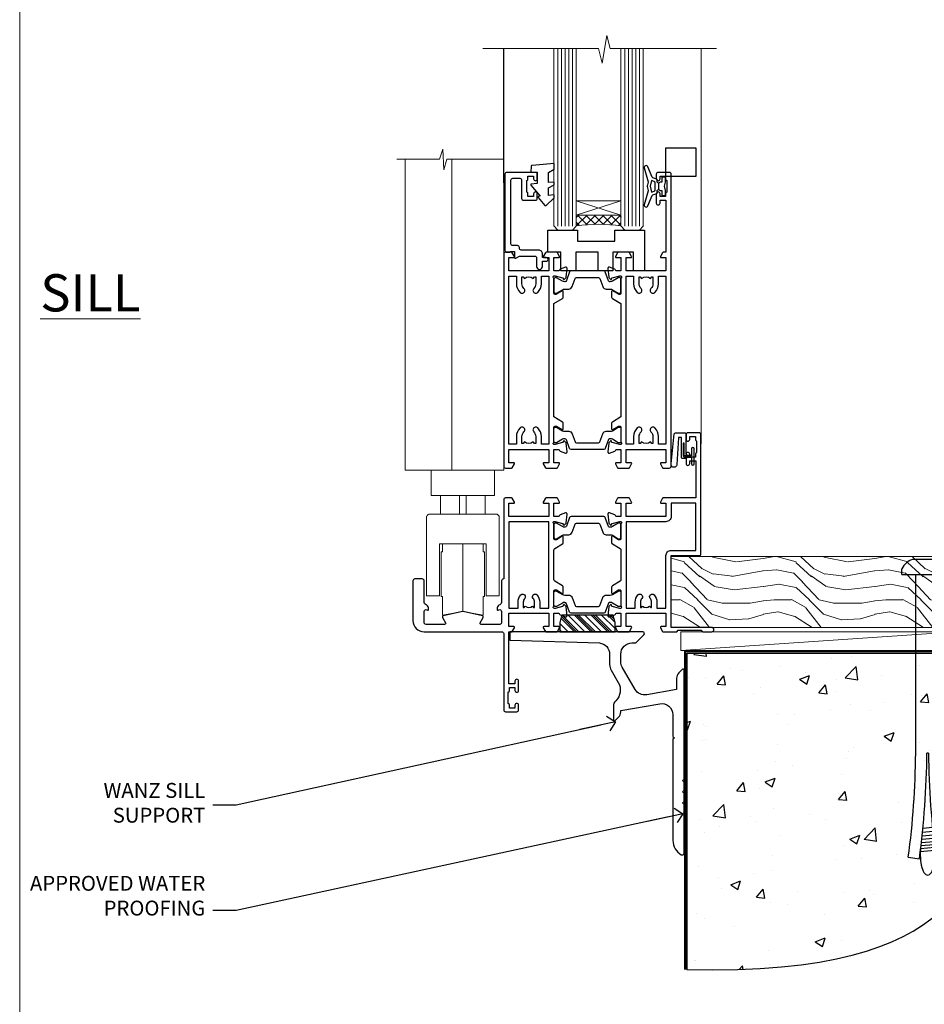
# Model space of a CAD drawing. Units: millimetres. Extents: x 1413 to 9766, y 811 to 2193.
# Drawn here: x 6813 to 7056, y 1127 to 1391 of the extents above; entities that cross this region are included whole.
import ezdxf
from ezdxf import colors
from ezdxf.entities.mleader import LeaderData, LeaderLine
from ezdxf.math import Vec2, Vec3

# ---------------------------------------------------------------- set-up
doc = ezdxf.new("R2010")
doc.units = ezdxf.units.MM
doc.linetypes.add('Dashed', pattern=[564.444447, 282.222223, -282.222223])
doc.linetypes.add('HIDDEN', pattern=[0.375, 0.25, -0.125])
doc.layers.add('Aluminium Systems Ltd Joinery Detail', color=7, linetype='Continuous')
doc.layers.add('Aluminium Systems Ltd Notes', color=7, linetype='Continuous')
doc.layers.add('No Print', color=7, linetype='Continuous', plot=False)
doc.styles.add('ASL TXT 50', font='romans.shx', dxfattribs={"height": 100})
doc.styles.get("Standard").update_dxf_attribs({"font": 'arial.ttf'})

# ---------------------------------------------------------------- blocks, each defined once
blk = doc.blocks.new('Rusticated Weatherboard CC Concrete Floor Sill ThermaColour')
at = {"ltscale": 0.2, "flags": 128}
blk.add_lwpolyline([(-5.71, 11.58), (18.36, 10.81, -0.392033), (21.13, 7.81), (21.13, 5.01, 0.131652), (21.53, 3.51), (23.46, 0.17, -0.346788), (22.75, -4.73, 0.205743), (22.13, -6.19), (22.13, -9.94, 0.668179), (22.56, -10.11), (23.54, -9.13, 0.198912), (24.13, -7.71), (24.13, -7.38), (34.61, -5.53, -0.466308), (38.13, -8.48), (38.13, -14.29), (38.53, -14.69), (38.13, -15.09), (38.13, -42.28, 0.271903), (40.39, -46.12, 0.572447), (41.13, -45.69), (41.13, -35.59), (40.73, -35.19), (41.13, -34.79), (41.13, -32.59), (40.73, -32.19), (41.13, -31.79), (41.13, -29.59), (40.73, -29.19), (41.13, -28.79), (41.13, -26.59), (40.73, -26.19), (41.13, -25.79), (41.13, 3.56, 0.668179), (40.7, 3.74), (39.72, 2.75, 0.198912), (39.13, 1.34), (39.13, -1.69), (31.1, -3.1, -0.315299), (27.98, -1.65), (24.53, 4.32, -0.131652), (24.13, 5.82), (24.13, 7.81, -0.414214), (27.13, 10.81), (28.01, 10.81, 0.198912), (28.19, 10.89), (30.35, 13.05, 0.668179), (30.03, 13.81), (-5.71, 13.81)], format="xyb", close=True, dxfattribs=at)
blk = doc.blocks.new('_Open90')
at = {"color": 0, "linetype": 'ByBlock', "lineweight": -2}
for p, q in [((0, 0), (-2.44, 0)), ((-0.5, 0.5), (0, 0)), ((0, 0), (-0.5, -0.5))]:
    blk.add_line(p, q, dxfattribs=at)
blk = doc.blocks.new('6.5x75 Hammer Screw')
for p, q in [((-3.85, 4.15), (3.85, 4.15)), ((3.85, 4.15), (3.23, 4.15)), ((-6.95, 0), (-6.95, 1.5)), ((-6.95, 0), (6.95, 0)), ((-3.22, -48), (-3.22, 0)), ((3.22, -48), (3.22, 0)), ((6.95, 0), (6.95, 1.5)), ((0.22, -48), (-0.22, -48)), ((-1.3, -68.2), (1.27, -67.95)), ((-1.61, -71.19), (1.58, -70.89)), ((-1.51, -70.25), (1.48, -69.97)), ((-1.41, -69.3), (1.38, -69.03)), ((-2, -74.5), (1.95, -74.12)), ((-1.9, -73.68), (1.86, -73.32)), ((-1.81, -72.9), (1.77, -72.56)), ((-1.71, -72.08), (1.67, -71.76)), ((-5.22, -76), (-2.25, -76.4)), ((-2, -74.5), (-2, -75.45)), ((2, -74.5), (2, -75.45)), ((2.25, -76.4), (5.22, -76))]:
    blk.add_line(p, q)
for centre, radius, start, end in [((-2.65, -0.4), 4.7, 104.823, 156.2272), ((2.65, -0.4), 4.7, 23.7728, 75.177), ((-229.88, -45.88), 226.67, 352.3642, 359.4645), ((-229.88, -45.88), 229.67, 352.3642, 359.4715), ((229.88, -45.88), 229.67, 180.5285, 187.6358), ((229.88, -45.88), 226.67, 180.5355, 187.6358), ((-2.37, -74.09), 0.546, 312.1884, 33.6736), ((-2.37, -73.32), 0.546, 331.4544, 14.7898), ((2.32, -72.95), 0.546, 164.5946, 208.9721), ((2.32, -73.72), 0.546, 146.1373, 227.8116)]:
    blk.add_arc(centre, radius, start, end)
blk.add_ellipse((0, -75.45), major_axis=(0, -5.4), ratio=0.37037, start_param=4.712389, end_param=7.853982)
blk = doc.blocks.new('Rusticated Weatherboard CC ThermaColour Liner 45mm Floor')
at = {"layer": 'Aluminium Systems Ltd Joinery Detail', "lineweight": 5}
h = blk.add_hatch(dxfattribs=at)
h.set_pattern_fill('WOOD-3', color=256, scale=97.5, angle=30, style=0, pattern_type=2)
h.set_pattern_definition([(4.7636, (502.725, -7156.928), (-330.0000284, -29.999746), [3.61248, -357.63537]), (348.6901, (506.325, -7156.628), (120.0000226, -29.999929), [4.58913, -148.38147]), (315, (510.825, -7157.528), (-3e-14, -30.00001), [3.39411, -39.03228]), (313.1524, (513.2249, -7159.928), (420.00008502, -449.99992613), [6.57951, -651.37185]), (347.0054, (517.7249, -7164.728), (-270.000023, 59.9999273), [4.00251, -396.24741]), (360, (521.625, -7165.628), (30, -30), [7.5, -22.5]), (9.4623, (529.125, -7165.628), (-150.0000232, -29.9999442), [3.64965, -178.83321]), (5.7106, (502.725, -7165.028), (-269.9999827, -30.0000394), [3.01497, -298.48131]), (360, (505.725, -7164.728), (30, -30), [4.5, -25.5]), (331.6992, (510.2249, -7164.728), (329.9998536, -180.0002662), [4.42944, -438.51525]), (307.875, (514.125, -7166.828), (-120.0000559, 149.999973), [6.84105, -335.21157]), (320.7106, (518.3249, -7172.228), (180.0000192, -149.99998896), [4.26381, -422.11632]), (353.6598, (521.625, -7174.928), (239.9999821, -30.0000474), [5.43324, -266.22831]), (11.8887, (527.0249, -7175.528), (-419.99991903, -90.00031606), [5.82495, -576.66969]), (6.7098, (502.7249, -7174.328), (270.00002993, 29.99981644), [5.13516, -508.3821]), (356.6335, (507.8249, -7173.728), (479.99997966, -30.0003289), [5.10882, -505.77279]), (326.3099, (512.925, -7174.028), (-59.999987, 30.00004), [5.40834, -102.75822]), (312.5104, (517.4249, -7177.028), (299.99972155, -330.0002602), [4.88364, -483.48096]), (345.0686, (520.7249, -7180.628), (330.00001605, -89.9999086), [4.65726, -461.06799]), (360, (525.225, -7181.828), (30, -30), [3.6, -26.4]), (12.9946, (528.8249, -7181.828), (270.000023, 59.9999273), [4.00251, -396.24741]), (360, (512.025, -7151.828), (30, -30), [0, -30]), (136.8476, (516.2249, -7156.328), (449.99992613, -420.00008502), [6.57951, -651.37185]), (153.4349, (511.425, -7181.828), (-29.999975, 30.00004), [2.68329, -64.39875]), (171.8699, (509.025, -7180.628), (-179.9999933, 29.9999807), [4.24263, -207.88938]), (203.1986, (504.825, -7180.028), (-149.999992, -60.0000398), [2.28474, -226.18845]), (333.4349, (516.225, -7156.328), (29.999975, -30.00004), [3.35409, -63.72795]), (353.2902, (519.2249, -7157.828), (-270.00002993, 29.99981644), [5.13516, -508.3821]), (10.1247, (524.3249, -7158.428), (509.99996369, 90.00025766), [8.53287, -844.75488]), (10.3048, (502.725, -7153.628), (180.0000288, 29.9998463), [3.35409, -332.05608]), (344.4759, (506.0249, -7153.028), (-330.00003074, 89.99993333), [5.60445, -554.84178]), (317.1211, (511.4249, -7154.528), (-390.0000238, 359.9999926), [5.7315, -567.41769]), (325.3048, (515.6249, -7158.428), (299.99982777, -210.0002583), [4.74342, -469.59822]), (350.5377, (519.525, -7161.128), (150.0000232, -29.9999442), [5.47449, -177.0084]), (6.5819, (524.9249, -7162.028), (-510.00004314, -59.99960101), [7.85175, -777.3234]), (8.1301, (502.725, -7161.128), (-179.9999933, -29.9999807), [4.24263, -207.88938]), (348.6901, (506.925, -7160.528), (120.0000226, -29.999929), [4.58913, -148.38147]), (317.4896, (511.4249, -7161.428), (-330.0002602, 299.99972155), [4.88364, -483.48096]), (315, (515.025, -7164.728), (-3e-14, -30.00001), [5.51544, -36.91098]), (342.646, (518.9249, -7168.628), (-390.00006057, 119.99983507), [5.02893, -497.86272]), (3.3665, (523.7249, -7170.128), (-479.99997966, -30.0003289), [5.10882, -505.77279]), (17.1027, (528.8249, -7169.828), (300.0000519, 89.9998648), [4.08045, -403.96368]), (8.7462, (502.7249, -7168.628), (209.9999801, 30.0001259), [3.94587, -390.64251]), (345.0686, (506.6249, -7168.028), (330.00001605, -89.9999086), [4.65726, -461.06799]), (327.9946, (511.125, -7169.228), (-149.9999683, 90.0000332), [5.6604, -277.35906]), (310.1009, (515.9249, -7172.228), (-329.9999418, 390.00005789), [7.45185, -737.7327]), (344.0546, (520.725, -7177.928), (-120.0000038, 29.9999967), [4.36806, -214.03524]), (6.009, (524.9249, -7179.128), (299.99999253, 29.99997952), [5.7315, -567.41769]), (23.1986, (530.625, -7178.528), (149.999992, 60.0000398), [2.28474, -226.18845]), (9.4623, (502.725, -7177.628), (-150.0000232, -29.9999442), [3.64965, -178.83321]), (349.992, (506.3249, -7177.028), (329.99998664, -60.00010416), [5.17881, -512.7015]), (322.5946, (511.4249, -7177.928), (389.99977395, -300.00029858), [6.42027, -635.60775]), (330.9454, (516.525, -7151.828), (210.0000115, -120.0000008), [3.08868, -305.78022]), (349.2157, (519.2249, -7153.328), (-479.9999851, 90.0000165), [6.41328, -634.91349]), (7.125, (525.525, -7154.528), (-210.0000114, -29.9999485), [7.25604, -234.6117])])
h.paths.add_polyline_path([(100.79, 17.31), (98.91, 19.08), (-14.89, 19.08), (-14.89, 0), (78.18, 0), (79.53, 6.87), (90.41, 6.87), (90.41, 0), (100.35, 0), (100.79, 0.63)])
h = blk.add_hatch(dxfattribs=at)
h.set_pattern_fill('HONEY', color=256, scale=0.221113, angle=360, style=0)
h.set_pattern_definition([(0, (-455.4952, -267.321), (1.0530483, 0.60797756), [0.7020322, -1.4040644]), (120, (-455.4952, -267.321), (-1.05304816, 0.6079778), [0.7020322, -1.4040644]), (60, (-455.4952, -267.321), (1e-07, 1.21595534), [-1.4040644, 0.7020322])])
edge = h.paths.add_edge_path()
edge.add_arc((64.83, -3.63), 2.5, 0, 180)
edge.add_arc((64.83, -3.63), 2.5, 180, 360)
h = blk.add_hatch(dxfattribs=at)
h.set_pattern_fill('NET', color=256, scale=0.442225, angle=225, style=0)
h.set_pattern_definition([(315, (-1822.9544, 4374.442), (-0.99282344, -0.99282344), []), (225, (-1822.9544, 4374.442), (-0.99282344, 0.99282344), [])])
edge = h.paths.add_edge_path()
edge.add_line((76.43, -6.19), (65.69, -6.2))
edge.add_arc((64.86, -3.74), 2.6, -71.2564, 76.9454)
edge.add_line((65.44, -1.2), (76.48, -1.2))
edge.add_arc((78.38, -3.71), 3.15, 127.1389, 231.8374)
at = {"elevation": -1}
blk.add_lwpolyline([(105.75, -7.91), (119.03, -7.91), (119.03, 10.09), (101.03, 10.09), (101.03, -4.37), (105.75, -7.91)], dxfattribs=at)
for centre, radius, start, end in [((103.89, -3.87, -1), 15.93, 18.1551, 61.2344), ((98.97, -11.81, -1), 19.11, 11.7794, 83.8215), ((97.34, -15.36, -1), 16.79, 26.345, 77.3246)]:
    blk.add_arc(centre, radius, start, end)
at = {"layer": 'Aluminium Systems Ltd Joinery Detail', "lineweight": 5}
blk.add_line((-12.3, -6.2), (61.64, -1.2), dxfattribs=at)
for points in [[(100.35, 0), (90.41, 0), (90.41, 6.87), (79.53, 6.87), (78.18, 0), (-14.89, 0), (-14.89, 19.08), (98.91, 19.08), (100.79, 17.31), (100.79, 0.63)], [(-12.3, -6.2), (61.64, -6.2), (61.64, -1.2), (-12.3, -1.2)]]:
    blk.add_lwpolyline(points, close=True, dxfattribs=at)
blk.add_lwpolyline([(65.42, -6.21), (76.43, -6.19, -0.491511), (76.48, -1.2), (65.44, -1.2, -0.810102)], format="xyb", close=True, dxfattribs=at)
at = {"layer": 'Aluminium Systems Ltd Joinery Detail', "lineweight": 5, "ltscale": 0.12}
blk.add_circle((64.83, -3.63), 2.5, dxfattribs=at)
blk.add_blockref('6.5x75 Hammer Screw', (54.06, 14.2))
blk = doc.blocks.new('90 Concrete Sill CC')
at = {"layer": 'Aluminium Systems Ltd Joinery Detail'}
h = blk.add_hatch(dxfattribs=at)
h.set_pattern_fill('AR-CONC', color=256, scale=0.15)
h.set_pattern_definition([(50, (-5579.594, -2592.74), (27.3277, -2.39086), [2.8575, -31.4325]), (355, (-5579.594, -2592.74), (-5.28651, 28.65853), [2.286, -25.14609]), (100.45144, (-5577.317, -2592.94), (22.04119, 26.26766), [2.4285, -26.71354]), (46.1842, (-5579.594, -2585.12), (40.66186, -6.30635), [4.28625, -47.14875]), (96.63556, (-5576.206, -2585.646), (35.61062, 37.11392), [3.64275, -40.07034]), (351.18415, (-5579.594, -2585.12), (35.61062, 37.11392), [3.429, -37.71896]), (21, (-5575.784, -2587.025), (22.74216, -15.33978), [2.8575, -31.4325]), (326, (-5575.784, -2587.025), (9.2703, 27.6282), [2.286, -25.146]), (71.45144, (-5573.89, -2588.304), (32.01246, 12.28842), [2.4285, -26.71349]), (37.5, (-5579.594, -2592.74), (0.46329, 12.683256), [0, -24.8412, 0, -25.527, 0, -25.24125]), (7.5, (-5579.594, -2592.74), (10.02295, 15.027086), [0, -14.5542, 0, -24.2697, 0, -9.62025]), (327.5, (-5588.091, -2592.74), (20.33859, -0.859312), [0, -9.525, 0, -29.718, 0, -39.4335]), (317.5, (-5591.9, -2592.74), (22.219377, 3.813974), [0, -12.3825, 0, -19.7358, 0, -28.0035])])
edge = h.paths.add_edge_path()
edge.add_spline(control_points=[(2.75, -75.28), (80.14, -77.16), (74.36, -24.29), (129.08, -28.05), (132.26, 1.16), (134.82, 9.79)], knot_values=[177.537471, 177.537471, 177.537471, 177.537471, 227.455421, 263.56182, 289.18489, 289.18489, 289.18489, 289.18489], degree=3, periodic=0)
edge.add_line((134.82, 9.79), (2.75, 9.79))
edge.add_line((2.75, 9.79), (2.75, -75.28))
blk.add_line((2.75, 9.79), (2.75, -75.28), dxfattribs=at)
at = {"layer": 'Aluminium Systems Ltd Joinery Detail', "linetype": 'Dashed', "ltscale": 0.01, "const_width": 0.5, "elevation": -1}
blk.add_lwpolyline([(2.25, -75.28), (2.25, 10.29), (133.23, 10.29)], dxfattribs=at)
at = {"layer": 'Aluminium Systems Ltd Joinery Detail', "elevation": -1}
blk.add_lwpolyline([(2.75, -75.28), (2.75, 9.79), (134.82, 9.79)], dxfattribs=at)
at = {"layer": 'Aluminium Systems Ltd Joinery Detail'}
blk.add_open_spline([(2.75, -75.28), (80.14, -77.16, -1), (74.36, -24.29, -1), (129.08, -28.05, -1), (132.26, 1.16, -1), (134.82, 9.79, -1)], degree=3, knots=[177.537471, 177.537471, 177.537471, 177.537471, 227.455421, 263.56182, 289.18489, 289.18489, 289.18489, 289.18489], dxfattribs=at)
blk = doc.blocks.new('18CCB')
at = {"color": 2}
blk.add_lwpolyline([(6.05, 4.19), (11.95, 4.19, -0.315299), (12.32, 3.93), (13.11, 1.76, 0.315299), (14.05, 1.1), (15.11, 1.1, -0.131652), (15.71, 0.94), (17.29, 0.03, 0.131652), (17.39, 0), (17.6, 0, 0.414214), (18, 0.4), (18, 3.8, 0.414214), (17.6, 4.2), (17.39, 4.2, 0.131652), (17.29, 4.17), (15.71, 3.26, -0.131652), (15.11, 3.1), (14.96, 3.1, -0.315299), (14.68, 3.3), (13.8, 5.73, 0.315299), (13.42, 5.99), (4.58, 5.99, 0.315299), (4.2, 5.73), (3.37, 3.43, -0.315299), (2.9, 3.1), (2.89, 3.1, -0.131652), (2.29, 3.26), (0.71, 4.17, 0.131652), (0.61, 4.2), (0.4, 4.2, 0.414214), (0, 3.8), (0, 0.4, 0.414214), (0.4, 0), (0.61, 0, 0.131652), (0.71, 0.03), (2.29, 0.94, -0.131652), (2.89, 1.1), (3.95, 1.1, 0.315299), (4.89, 1.76), (5.68, 3.93, -0.315299)], format="xyb", close=True, dxfattribs=at)
blk = doc.blocks.new('U626-21164')
at = {"flags": 128}
for points in [[(13, 77.75, 1), (14, 77.75), (14, 78.5), (15.5, 78.5), (15.5, 77.75, 0.298217), (15.8, 77.29), (15.8, 74.21, 0.298217), (15.5, 73.75), (15.5, 73), (14, 73), (14, 73.75, 1), (13, 73.75), (13, 71.25, 1), (14, 71.25), (14, 72), (15.6, 72), (15.6, 58), (14.88, 58, 0.267949), (14.7, 57.9), (14.13, 56.9, 0.57735), (14.3, 56.6), (15.6, 56.6), (15.6, 53), (4.9, 53), (4.9, 56.6), (6.2, 56.6, 0.57735), (6.37, 56.9), (5.8, 57.9, 0.267949), (5.62, 58), (2.78, 58, 0.267949), (2.6, 57.9), (2.03, 56.9, 0.57735), (2.2, 56.6), (3.5, 56.6), (3.5, 53), (2.3, 53, -0.359641), (2.01, 53.24, 0.263851), (1.81, 53.47), (0.4, 53.98, 0.087489), (0.3, 54, 0.414214), (0, 53.7, 0.02182), (0, 53.67), (0.21, 51.31, 0.176327), (0.29, 51.12), (0.66, 50.76, 0.198912), (0.8, 50.7, 0.065543), (0.85, 50.71, 0.267949), (0.99, 50.85), (1.04, 51.02, -0.267949), (1.18, 51.16), (3.16, 51.69, -0.065543), (3.24, 51.7), (3.4, 51.7, -0.688501), (3.6, 51.18, 0.213422), (3.5, 50.95), (3.5, 47, -0.414214), (3.2, 46.7), (2.98, 46.7, -0.137852), (2.82, 46.74), (1.3, 47.67, 0.585498), (1, 47.5), (1, 45.97, 0.261434), (1.19, 45.63), (3.5, 44.22), (3.5, 13.78), (1.19, 12.37, 0.261434), (1, 12.03), (1, 10.5, 0.585498), (1.3, 10.33), (2.82, 11.26, -0.137852), (2.98, 11.3), (3.2, 11.3, -0.414214), (3.5, 11), (3.5, 7.05, 0.213422), (3.6, 6.82, -0.688501), (3.4, 6.3), (3.24, 6.3, -0.065543), (3.16, 6.31), (1.18, 6.84, -0.267949), (1.04, 6.98), (0.99, 7.15, 0.267949), (0.85, 7.29, 0.065543), (0.8, 7.3, 0.198912), (0.66, 7.24), (0.29, 6.88, 0.176327), (0.21, 6.69), (0, 4.33, 0.02182), (0, 4.3, 0.414214), (0.3, 4, 0.087489), (0.4, 4.02), (1.81, 4.53, 0.263851), (2.01, 4.76, -0.359641), (2.3, 5), (3.5, 5), (3.5, 1.4), (2.2, 1.4, 0.57735), (2.03, 1.1), (2.6, 0.1, 0.267949), (2.78, 0), (5.62, 0, 0.267949), (5.8, 0.1), (6.37, 1.1, 0.57735), (6.2, 1.4), (4.9, 1.4), (4.9, 5), (15.6, 5), (15.6, 1.4), (14.3, 1.4, 0.57735), (14.13, 1.1), (14.7, 0.1, 0.267949), (14.88, 0), (16.5, 0, 0.414214), (17, 0.5), (17, 79, 0.414214), (16.5, 79.5), (13.5, 79.5, 0.414214), (13, 79)], [(15.6, 51.6), (15.6, 6.4), (13.6, 6.4), (13.6, 8.45, 0.197279), (12.63, 10.8, 1), (11.57, 9.75, -0.197279), (12.1, 8.45), (12.1, 6.6), (11.8, 6.6), (11.44, 7.03, -0.36397), (9.06, 7.03), (8.7, 6.6), (8.4, 6.6), (8.4, 8.45, -0.197279), (8.93, 9.75, 1), (7.87, 10.8, 0.197279), (6.9, 8.45), (6.9, 6.4), (4.9, 6.4), (4.9, 51.6), (6.9, 51.6), (6.9, 49.55, 0.197279), (7.87, 47.2, 1), (8.93, 48.25, -0.197279), (8.4, 49.55), (8.4, 51.4), (8.7, 51.4), (9.06, 50.97, -0.36397), (11.44, 50.97), (11.8, 51.4), (12.1, 51.4), (12.1, 49.55, -0.197279), (11.57, 48.25, 1), (12.63, 47.2, 0.197279), (13.6, 49.55), (13.6, 51.6)]]:
    blk.add_lwpolyline(points, format="xyb", close=True, dxfattribs=at)
blk = doc.blocks.new('U636-21343')
at = {"flags": 128}
for points in [[(14.97, 1.1, 0.57735), (14.8, 1.4), (13.5, 1.4), (13.5, 5), (14.7, 5, -0.359641), (14.99, 4.76, 0.263851), (15.19, 4.53), (16.6, 4.02, 0.087489), (16.7, 4, 0.414214), (17, 4.3, 0.02182), (17, 4.33), (16.79, 6.69, 0.176327), (16.71, 6.88), (16.34, 7.24, 0.198912), (16.2, 7.3, 0.065543), (16.15, 7.29, 0.267949), (16.01, 7.15), (15.96, 6.98, -0.267949), (15.82, 6.84), (13.84, 6.31, -0.065543), (13.76, 6.3), (13.6, 6.3, -0.688501), (13.4, 6.82, 0.213422), (13.5, 7.05), (13.5, 11, -0.414214), (13.8, 11.3), (14.02, 11.3, -0.137852), (14.18, 11.26), (15.7, 10.33, 0.585498), (16, 10.5), (16, 12.03, 0.261434), (15.81, 12.37), (13.5, 13.78), (13.5, 44.22), (15.81, 45.63, 0.261434), (16, 45.97), (16, 47.5, 0.585498), (15.7, 47.67), (14.18, 46.74, -0.137852), (14.02, 46.7), (13.8, 46.7, -0.414214), (13.5, 47), (13.5, 50.95, 0.213422), (13.4, 51.18, -0.688501), (13.6, 51.7), (13.76, 51.7, -0.065543), (13.84, 51.69), (15.82, 51.16, -0.267949), (15.96, 51.02), (16.01, 50.85, 0.267949), (16.15, 50.71, 0.065543), (16.2, 50.7, 0.198912), (16.34, 50.76), (16.71, 51.12, 0.176327), (16.79, 51.31), (17, 53.67, 0.02182), (17, 53.7, 0.414214), (16.7, 54, 0.087489), (16.6, 53.98), (15.19, 53.47, 0.263851), (14.99, 53.24, -0.359641), (14.7, 53), (13.5, 53), (13.5, 56.6), (14.8, 56.6, 0.57735), (14.97, 56.9), (14.4, 57.9, 0.267949), (14.22, 58), (11.38, 58, 0.267949), (11.2, 57.9), (10.63, 56.9, 0.57735), (10.8, 56.6), (12.1, 56.6), (12.1, 53), (1.4, 53), (1.4, 56.6), (2.7, 56.6, 0.57735), (2.87, 56.9), (2.3, 57.9, 0.267949), (2.12, 58), (0.5, 58, 0.414214), (0, 57.5), (0, 0.5, 0.414214), (0.5, 0), (2.12, 0, 0.267949), (2.3, 0.1), (2.87, 1.1, 0.57735), (2.7, 1.4), (1.4, 1.4), (1.4, 5), (12.1, 5), (12.1, 1.4), (10.8, 1.4, 0.57735), (10.63, 1.1), (11.2, 0.1, 0.267949), (11.38, 0), (14.22, 0, 0.267949), (14.4, 0.1)], [(10.1, 8.45, 0.197279), (9.13, 10.8, 1), (8.07, 9.75, -0.197279), (8.6, 8.45), (8.6, 6.6), (8.3, 6.6), (7.94, 7.03, -0.36397), (5.56, 7.03), (5.2, 6.6), (4.9, 6.6), (4.9, 8.45, -0.197279), (5.43, 9.75, 1), (4.37, 10.8, 0.197279), (3.4, 8.45), (3.4, 6.4), (1.4, 6.4), (1.4, 51.6), (3.4, 51.6), (3.4, 49.55, 0.197279), (4.37, 47.2, 1), (5.43, 48.25, -0.197279), (4.9, 49.55), (4.9, 51.4), (5.2, 51.4), (5.56, 50.97, -0.36397), (7.94, 50.97), (8.3, 51.4), (8.6, 51.4), (8.6, 49.55, -0.197279), (8.07, 48.25, 1), (9.13, 47.2, 0.197279), (10.1, 49.55), (10.1, 51.6), (12.1, 51.6), (12.1, 6.4), (10.1, 6.4)]]:
    blk.add_lwpolyline(points, format="xyb", close=True, dxfattribs=at)
blk = doc.blocks.new('U636-18CCB-U626')
for name, p in [('U626-21164', (28, 0)), ('U636-21343', (0, 0)), ('18CCB', (13.5, 47.01))]:
    blk.add_blockref(name, p)
at = {"xscale": -1, "rotation": 180}
blk.add_blockref('18CCB', (13.5, 10.99), dxfattribs=at)
blk = doc.blocks.new('SH068 Comp')
blk.add_lwpolyline([(-0.85, -0.15), (-0.85, -0.35), (-1.77, -0.35), (-2.2, -0.6), (-3.1, -0.6, -0.414214), (-3.4, -0.3), (-3.4, 5.1), (-4.13, 5.1, 0.39904), (-4.23, 5.01), (-4.6, -2.19, -1.028262), (-6.2, -2.06), (-5.32, 6.03, -0.382977), (-5.02, 6.3), (-2.5, 6.3, -0.414214), (-2.2, 6), (-2.2, 0.6), (-1.77, 0.35), (-0.85, 0.35), (-0.85, 0.15)], format="xyb")
blk.add_lwpolyline([(-2.95, 3.5), (-2.95, 0.3, 0.414214), (-2.5, -0.15), (-0.7, -0.15), (-0.7, -2.05, 1), (0, -2.05), (0, 2.05, 1), (-0.7, 2.05), (-0.7, 0.15), (-2.5, 0.15, -0.414214), (-2.65, 0.3), (-2.65, 3.5)], format="xyb", close=True)
blk = doc.blocks.new('U683-21563')
at = {"flags": 128}
for points in [[(35.2, 56.1), (36.5, 56.1), (36.5, 52.5), (25.8, 52.5), (25.8, 56.1), (27.1, 56.1, 0.57735), (27.27, 56.4), (26.7, 57.4, 0.267949), (26.52, 57.5), (24.9, 57.5, 0.414214), (24.4, 57), (24.4, 35.7), (24.3, 35.7, 0.414214), (23.8, 35.2), (23.8, 29.6, -0.267949), (23.3, 28.73), (23.1, 28.62, 0.267949), (22.6, 27.75), (22.6, 27.52, 0.57735), (22.9, 27.35), (23.05, 27.43, -0.57735), (23.8, 27), (23.8, 24, -0.414214), (23.3, 23.5), (18.3, 23.5, -0.57735), (18.04, 23.95), (18.86, 25.37, 0.508804), (18.66, 25.81), (13.51, 26.92, 0.106263), (13.29, 26.92), (8.14, 25.81, 0.508804), (7.94, 25.37), (8.76, 23.95, -0.57735), (8.5, 23.5), (3.5, 23.5, -0.414214), (3, 24), (3, 27, -0.57735), (3.75, 27.43), (3.9, 27.35, 0.57735), (4.2, 27.52), (4.2, 27.75, 0.267949), (3.7, 28.62), (3.5, 28.73, -0.267949), (3, 29.6), (3, 35.2, 0.414214), (2.5, 35.7), (0.5, 35.7, 0.414214), (0, 35.2), (0, 24.5, 0.414214), (3, 21.5), (23.9, 21.5, -0.414214), (24.4, 21), (24.4, 0.5, 0.414214), (24.9, 0), (27.9, 0, 0.414214), (28.4, 0.5), (28.4, 1.75, 1), (27.4, 1.75), (27.4, 1), (25.9, 1), (25.9, 1.75, 0.298217), (25.6, 2.21), (25.6, 5.29, 0.298217), (25.9, 5.75), (25.9, 6.5), (27.4, 6.5), (27.4, 5.75, 1), (28.4, 5.75), (28.4, 8.25, 1), (27.4, 8.25), (27.4, 7.5), (25.8, 7.5), (25.8, 21.5), (26.52, 21.5, 0.267949), (26.7, 21.6), (27.27, 22.6, 0.57735), (27.1, 22.9), (25.8, 22.9), (25.8, 26.5), (36.5, 26.5), (36.5, 22.9), (35.2, 22.9, 0.57735), (35.03, 22.6), (35.6, 21.6, 0.267949), (35.78, 21.5), (38.62, 21.5, 0.267949), (38.8, 21.6), (39.37, 22.6, 0.57735), (39.2, 22.9), (37.9, 22.9), (37.9, 26.5), (39.1, 26.5, -0.359641), (39.39, 26.26, 0.263851), (39.59, 26.03), (41, 25.52, 0.087489), (41.1, 25.5, 0.414214), (41.4, 25.8, 0.02182), (41.4, 25.83), (41.19, 28.19, 0.176327), (41.11, 28.38), (40.74, 28.74, 0.198912), (40.6, 28.8, 0.065543), (40.55, 28.79, 0.267949), (40.41, 28.65), (40.36, 28.48, -0.267949), (40.22, 28.34), (38.24, 27.81, -0.065543), (38.16, 27.8), (38, 27.8, -0.688501), (37.8, 28.32, 0.213422), (37.9, 28.55), (37.9, 32.5, -0.414214), (38.2, 32.8), (38.42, 32.8, -0.137852), (38.58, 32.76), (40.1, 31.83, 0.585498), (40.4, 32), (40.4, 33.53, 0.261434), (40.21, 33.87), (38.14, 35.13, -0.261434), (37.9, 35.56), (37.9, 43.44, -0.261434), (38.14, 43.87), (40.21, 45.13, 0.261434), (40.4, 45.47), (40.4, 47, 0.585498), (40.1, 47.17), (38.58, 46.24, -0.137852), (38.42, 46.2), (38.2, 46.2, -0.414214), (37.9, 46.5), (37.9, 50.45, 0.213422), (37.8, 50.68, -0.688501), (38, 51.2), (38.16, 51.2, -0.065543), (38.24, 51.19), (40.22, 50.66, -0.267949), (40.36, 50.52), (40.41, 50.35, 0.267949), (40.55, 50.21, 0.065543), (40.6, 50.2, 0.198912), (40.74, 50.26), (41.11, 50.62, 0.176327), (41.19, 50.81), (41.4, 53.17, 0.02182), (41.4, 53.2, 0.414214), (41.1, 53.5, 0.087489), (41, 53.48), (39.59, 52.97, 0.263851), (39.39, 52.74, -0.359641), (39.1, 52.5), (37.9, 52.5), (37.9, 56.1), (39.2, 56.1, 0.57735), (39.37, 56.4), (38.8, 57.4, 0.267949), (38.62, 57.5), (35.78, 57.5, 0.267949), (35.6, 57.4), (35.03, 56.4, 0.57735)], [(33.33, 31.42, -0.182676), (34.05, 29.5), (34.05, 27.9), (36.5, 27.9), (36.5, 51.1), (25.8, 51.1), (25.8, 27.9), (28.25, 27.9), (28.25, 29.5, -0.182676), (28.97, 31.42, -1), (30.02, 30.49, 0.182676), (29.65, 29.5), (29.65, 28), (29.89, 28), (30.19, 28.35, 0.36397), (32.11, 28.35), (32.41, 28), (32.65, 28), (32.65, 29.5, 0.182676), (32.28, 30.49, -1)]]:
    blk.add_lwpolyline(points, format="xyb", close=True, dxfattribs=at)
blk = doc.blocks.new('U684-21564')
at = {"flags": 128}
for points in [[(1, 23.97, 0.261434), (1.19, 23.63), (3.26, 22.37, -0.261434), (3.5, 21.94), (3.5, 14.06, -0.261434), (3.26, 13.63), (1.19, 12.37, 0.261434), (1, 12.03), (1, 10.5, 0.585498), (1.3, 10.33), (2.82, 11.26, -0.137852), (2.98, 11.3), (3.2, 11.3, -0.414214), (3.5, 11), (3.5, 7.05, 0.213422), (3.6, 6.82, -0.688501), (3.4, 6.3), (3.24, 6.3, -0.065543), (3.16, 6.31), (1.18, 6.84, -0.267949), (1.04, 6.98), (0.99, 7.15, 0.267949), (0.85, 7.29, 0.065543), (0.8, 7.3, 0.198912), (0.66, 7.24), (0.29, 6.88, 0.176327), (0.21, 6.69), (0, 4.33, 0.02182), (0, 4.3, 0.414214), (0.3, 4, 0.087489), (0.4, 4.02), (1.81, 4.53, 0.263851), (2.01, 4.76, -0.359641), (2.3, 5), (3.5, 5), (3.5, 1.4), (2.2, 1.4, 0.57735), (2.03, 1.1), (2.6, 0.1, 0.267949), (2.78, 0), (5.62, 0, 0.267949), (5.8, 0.1), (6.37, 1.1, 0.57735), (6.2, 1.4), (4.9, 1.4), (4.9, 5), (15.6, 5), (15.6, 1.4), (14.3, 1.4, 0.57735), (14.13, 1.1), (14.7, 0.1, 0.267949), (14.88, 0), (18.5, 0), (18.9, 0.4), (25.1, 0.4), (25.5, 0), (27.9, 0, 1), (27.9, 1.2), (17, 1.2), (17, 20.5), (24.5, 20.5, 0.414214), (25, 21), (25, 53, 0.414214), (24.5, 53.5), (21.5, 53.5, 0.414214), (21, 53), (21, 51.75, 1), (22, 51.75), (22, 52.5), (23.5, 52.5), (23.5, 51.75, 0.298217), (23.8, 51.29), (23.8, 48.21, 0.298217), (23.5, 47.75), (23.5, 47), (22, 47), (22, 47.75, 1), (21, 47.75), (21, 45.25, 1), (22, 45.25), (22, 46), (23.6, 46), (23.6, 36), (14.88, 36, 0.267949), (14.7, 35.9), (14.13, 34.9, 0.57735), (14.3, 34.6), (15.6, 34.6), (15.6, 31), (4.9, 31), (4.9, 34.6), (6.2, 34.6, 0.57735), (6.37, 34.9), (5.8, 35.9, 0.267949), (5.62, 36), (2.78, 36, 0.267949), (2.6, 35.9), (2.03, 34.9, 0.57735), (2.2, 34.6), (3.5, 34.6), (3.5, 31), (2.3, 31, -0.359641), (2.01, 31.24, 0.263851), (1.81, 31.47), (0.4, 31.98, 0.087489), (0.3, 32, 0.414214), (0, 31.7, 0.02182), (0, 31.67), (0.21, 29.31, 0.176327), (0.29, 29.12), (0.66, 28.76, 0.198912), (0.8, 28.7, 0.065543), (0.85, 28.71, 0.267949), (0.99, 28.85), (1.04, 29.02, -0.267949), (1.18, 29.16), (3.16, 29.69, -0.065543), (3.24, 29.7), (3.4, 29.7, -0.688501), (3.6, 29.18, 0.213422), (3.5, 28.95), (3.5, 25, -0.414214), (3.2, 24.7), (2.98, 24.7, -0.137852), (2.82, 24.74), (1.3, 25.67, 0.585498), (1, 25.5)], [(9.29, 6.85, 0.36397), (11.21, 6.85), (11.51, 6.5), (11.75, 6.5), (11.75, 8, 0.182676), (11.37, 8.99, -1), (12.42, 9.92, -0.182676), (13.15, 8), (13.15, 6.4), (15.6, 6.4), (15.6, 20.5, -0.414214), (17, 21.9), (23.6, 21.9), (23.6, 34.6), (17, 34.6), (17, 31, -0.414214), (15.6, 29.6), (4.9, 29.6), (4.9, 6.4), (7.35, 6.4), (7.35, 8, -0.182676), (8.07, 9.92, -1), (9.12, 8.99, 0.182676), (8.75, 8), (8.75, 6.5), (8.99, 6.5)]]:
    blk.add_lwpolyline(points, format="xyb", close=True, dxfattribs=at)
blk = doc.blocks.new('U683-18CCB-U684')
for name, p in [('U684-21564', (52.4, 21.5)), ('18CCB', (37.9, 46.51))]:
    blk.add_blockref(name, p)
at = {"ltscale": 10}
blk.add_blockref('U683-21563', (0, 0), dxfattribs=at)
at = {"xscale": -1, "rotation": 180}
blk.add_blockref('18CCB', (37.9, 32.49), dxfattribs=at)
blk = doc.blocks.new('U039-21587')
blk.add_lwpolyline([(4.5, 19.1, 0.414214), (5, 18.6), (8.2, 18.6, 0.414214), (8.7, 19.1), (8.7, 20.35, 1), (7.7, 20.35), (7.7, 19.6), (6.2, 19.6), (6.2, 20.35, 0.298217), (5.9, 20.81), (5.9, 23.89, 0.298217), (6.2, 24.35), (6.2, 25.1), (7.7, 25.1), (7.7, 24.35, 1), (8.7, 24.35), (8.7, 25.6, 0.414214), (8.2, 26.1), (0.5, 26.1, 0.414214), (0, 25.6), (0, 5.1, 0.414214), (0.5, 4.6), (1.2, 4.6, 0.414214), (1.4, 4.8), (2.6, 4.8), (2.6, 3.2, 0.57735), (2.9, 3.03), (3.89, 3.6), (8, 3.6, -0.414214), (8.5, 3.1), (8.5, 0.8, 1), (10.1, 0.8), (10.1, 2.2), (11.1, 2.2, 1), (11.1, 3.2), (10.1, 3.2), (10.1, 4.2, 0.414214), (9.1, 5.2), (4.4, 5.2, -0.414214), (3.9, 5.7), (3.9, 5.9, 0.414214), (3.4, 6.4), (2.1, 6.4, -0.414214), (1.6, 6.9), (1.6, 24, -0.414214), (2.1, 24.5), (4, 24.5, -0.414214), (4.5, 24)], format="xyb", close=True)
blk = doc.blocks.new('DY445')
blk.add_lwpolyline([(4.75, 8.84), (6.25, 9.78), (6.25, 11.28), (0.33, 10.76, 0.36397), (0.15, 10.58), (0, 8.91), (1.75, 8.91), (1.75, 5.91), (0, 5.76), (0, 5.46), (2.49, 2.49), (1.95, 2.45), (1.95, 2.15), (3.75, 0), (4.15, 0), (6.25, 2.02), (6.25, 2.82), (4.75, 2.69), (4.75, 4.77), (6.25, 5.51), (6.25, 6.31), (4.75, 6.18)], format="xyb", close=True)
blk = doc.blocks.new('DY380')
blk.add_lwpolyline([(23, 0), (23, 5), (17.5, 5), (17.5, 0), (13.5, 0), (13.5, 5), (7.5, 5), (7.5, 0), (3.5, 0), (3.5, 5), (0, 5), (0, 11), (8, 11), (8, 8), (18, 8), (18, 11), (26, 11), (26, 0)], close=True)
blk = doc.blocks.new('DY223-Comp')
blk.add_line((-1.82, -0.88), (-1.82, 0.88))
for points in [[(0, -2.5), (0, -1.12), (-0.3, 0), (0, 1.12), (0, 2.5), (-1, 2.5), (-1, 1.12, 0.196759), (-1.82, 0.88), (-2.1, 0.96, -0.339454), (-2.25, 1.15), (-2.25, 1.73, 0.315299), (-2.38, 1.92), (-3.47, 2.32, -0.207848), (-3.58, 2.43), (-4.79, 5.26, 0.916781), (-5.74, 4.95), (-4.72, 1.2, -0.13205), (-4.72, 1.1), (-5, 0.05, 0.131652), (-5, -0.05), (-4.72, -1.1, -0.13205), (-4.72, -1.2), (-5.74, -4.95, 0.916781), (-4.79, -5.26), (-3.58, -2.43, -0.207848), (-3.47, -2.32), (-2.38, -1.92, 0.315299), (-2.25, -1.73), (-2.25, -1.15, -0.339454), (-2.1, -0.96), (-1.82, -0.88, 0.196759), (-1, -1.12), (-1, -2.5)], [(-3.08, 1.33), (-3.77, 1.58), (-4.19, 0), (-3.77, -1.58), (-3.08, -1.33, 0.315299), (-2.82, -0.95), (-2.82, 0.95, 0.315299)]]:
    blk.add_lwpolyline(points, format="xyb", close=True)
blk = doc.blocks.new('ThermAcolour Bifold Door Premium 45 BR Sill')
at = {"layer": 'Aluminium Systems Ltd Joinery Detail', "lineweight": 5}
h = blk.add_hatch(dxfattribs=at)
h.set_pattern_fill('NET', color=256, scale=0.5, angle=-45)
h.set_pattern_definition([(315, (-973.1818, -21.7985), (1.122532, 1.122532), []), (45, (-973.1818, -21.7985), (-1.122532, 1.122532), [])])
edge = h.paths.add_edge_path()
edge.add_line((-80.18, 110.54), (-80.18, 110.45))
edge.add_arc((-69.58, 105.54), 11.69, 514.6724, 515.1681, ccw=False)
edge.add_line((-80.14, 110.54), (-80.18, 110.54))
edge = h.paths.add_edge_path()
edge.add_arc((-86.29, 66.79), 41.78, 441.7201, 458.2346)
edge.add_line((-92.28, 108.13), (-92.28, 111.04))
edge.add_line((-92.28, 111.04), (-80.28, 111.04))
edge.add_line((-80.28, 111.04), (-80.28, 108.13))
at = {"layer": 'Aluminium Systems Ltd Joinery Detail', "linetype": 'HIDDEN'}
h = blk.add_hatch(dxfattribs=at)
h.set_pattern_fill('PLASTI', color=256, scale=0.5, angle=-45)
h.set_pattern_definition([(315, (-98.784, 3.4995), (2.24506, 2.24506), []), (315, (-98.5033, 3.78), (2.24506, 2.24506), []), (315, (-98.2227, 4.0608), (2.24506, 2.24506), []), (315, (-97.3808, 4.9027), (2.24506, 2.24506), [])])
h.paths.add_polyline_path([(-81.88, -1), (-81.88, 1.5), (-82.33, 3.27, 0.344151), (-82.62, 3.5), (-95.95, 3.5, 0.344151), (-96.24, 3.27), (-96.68, 1.5), (-96.68, -1)])
at = {"layer": 'Aluminium Systems Ltd Joinery Detail'}
blk.add_line((-111.8, 119.68), (-111.8, 155.87, -1), dxfattribs=at)
at = {"layer": 'Aluminium Systems Ltd Joinery Detail', "lineweight": 5, "ltscale": 3}
for p, q in [((-97.28, 108.03), (-97.28, 155.87)), ((-96.28, 108.03), (-96.28, 155.87)), ((-95.28, 108.03), (-95.28, 155.87)), ((-94.28, 108.03), (-94.28, 155.87)), ((-93.28, 108.03), (-93.28, 155.87)), ((-79.28, 108.03), (-79.28, 155.87)), ((-78.28, 108.03), (-78.28, 155.87)), ((-77.28, 108.03), (-77.28, 155.87)), ((-76.28, 108.03), (-76.28, 155.87)), ((-75.28, 108.03), (-75.28, 155.87))]:
    blk.add_line(p, q, dxfattribs=at)
at = {"layer": 'Aluminium Systems Ltd Joinery Detail', "linetype": 'Continuous', "lineweight": 5}
blk.add_line((-58.72, 49.52), (-58.72, 155.87, -1), dxfattribs=at)
at = {"layer": 'Aluminium Systems Ltd Joinery Detail', "lineweight": 5}
for p, q in [((-80.28, 114.91), (-92.28, 111.04)), ((-80.28, 111.04), (-92.28, 114.91)), ((-116.78, 35.67), (-128.78, 35.67)), ((-123.69, 35.67), (-123.69, 30.67)), ((-121.87, 35.67), (-121.87, 30.67)), ((-128.78, 30.67), (-116.78, 30.67)), ((-122.78, 4.47), (-122.78, 22.67))]:
    blk.add_line(p, q, dxfattribs=at)
at = {"layer": 'Aluminium Systems Ltd Joinery Detail', "linetype": 'Continuous', "lineweight": 5, "ltscale": 0.12, "elevation": -1}
blk.add_lwpolyline([(-54.59, 155.87), (-83.14, 155.87), (-84.05, 159.3), (-85.31, 151.88), (-86.35, 155.87), (-117.38, 155.87)], dxfattribs=at)
at = {"layer": 'Aluminium Systems Ltd Joinery Detail', "lineweight": 5}
for points in [[(-98.28, 155.87), (-98.28, 108.13), (-97.27, 107.03), (-93.28, 107.03), (-92.28, 108.03), (-92.28, 155.87)], [(-80.28, 155.87), (-80.28, 108.13), (-79.28, 107.03), (-75.28, 107.03), (-74.28, 108.03), (-74.28, 155.87)], [(-111.78, 126.04), (-111.78, 42.47), (-138.28, 42.47), (-138.28, 126.04)], [(-125.78, 42.47), (-125.78, 126.04)], [(-116.98, 8.47), (-117.28, 8.47), (-117.28, 3.47), (-122.78, 4.47), (-128.28, 3.47), (-128.28, 8.47), (-128.58, 8.47), (-128.58, 20.47), (-128.28, 20.47), (-128.28, 22.67)], [(-117.28, 22.67), (-117.28, 20.47), (-116.98, 20.47), (-116.98, 8.47), (-116.98, 20.47)]]:
    blk.add_lwpolyline(points, dxfattribs=at)
at = {"layer": 'Aluminium Systems Ltd Joinery Detail', "linetype": 'Continuous', "lineweight": 5}
blk.add_lwpolyline([(-111.78, 126.04), (-127.07, 126.04), (-127.93, 123.17), (-128.18, 128.81), (-129.09, 126.04), (-140.49, 126.04)], dxfattribs=at)
at = {"layer": 'Aluminium Systems Ltd Joinery Detail'}
blk.add_lwpolyline([(-68.28, 121.53), (-60.03, 121.53), (-60.03, 129.04), (-68.28, 129.04)], close=True, dxfattribs=at)
at = {"layer": 'Aluminium Systems Ltd Joinery Detail', "lineweight": 5}
blk.add_lwpolyline([(-80.28, 111.04), (-92.28, 111.04), (-92.28, 114.91), (-80.28, 114.91)], close=True, dxfattribs=at)
blk.add_lwpolyline([(-131.28, 42.37), (-131.28, 35.67), (-128.78, 35.67), (-128.78, 30.67), (-131.58, 30.67, 0.414214), (-132.58, 29.67), (-132.58, 8.67), (-129.08, 8.67), (-129.08, 22.67), (-116.48, 22.67), (-116.48, 8.67), (-112.98, 8.67), (-112.98, 29.67, 0.414214), (-113.98, 30.67), (-116.78, 30.67), (-116.78, 35.67), (-114.28, 35.67), (-114.28, 42.37)], format="xyb", dxfattribs=at)
at = {"layer": 'Aluminium Systems Ltd Joinery Detail'}
blk.add_lwpolyline([(-81.88, -1), (-81.88, 1.5), (-82.33, 3.27, 0.344151), (-82.62, 3.5), (-95.95, 3.5, 0.344151), (-96.24, 3.27), (-96.68, 1.5), (-96.68, -1)], format="xyb", close=True, dxfattribs=at)
at = {"layer": 'Aluminium Systems Ltd Joinery Detail', "lineweight": 5}
blk.add_arc((-86.29, 66.71), 41.85, 81.7419, 98.2274, dxfattribs=at)
at = {"layer": 'Aluminium Systems Ltd Joinery Detail', "linetype": 'Dashed'}
for name, p in [('DY445', (-104.52, 113.63)), ('U636-18CCB-U626', (-111.78, 43.03)), ('U039-21587', (-111.47, 96.43)), ('DY380', (-99.93, 96.03)), ('U683-18CCB-U684', (-136.18, -22.5)), ('SH068 Comp', (-60.62, 46.18))]:
    blk.add_blockref(name, p, dxfattribs=at)
at = {"layer": 'Aluminium Systems Ltd Joinery Detail'}
blk.add_blockref('DY223-Comp', (-68.28, 118.78), dxfattribs=at)
blk = doc.blocks.new('Page Layout')
at = {"layer": 'Aluminium Systems Ltd Joinery Detail', "color": 8, "lineweight": 5}
blk.add_lwpolyline([(0, 694.64), (0, 0), (553.08, 0), (553.08, 694.64)], close=True, dxfattribs=at)
blk = doc.blocks.new('Page Layout Group')
at = {"layer": 'No Print'}
blk.add_blockref('Page Layout', (5400, 0), dxfattribs=at)
blk = doc.blocks.new('Rusticated Weatherboard CC Concrete Floor Sill Text ThermaColour')
at = {"layer": 'Aluminium Systems Ltd Notes', "color": 3, "lineweight": 5, "ltscale": 0.12}
ml = blk.add_multileader_mtext('Standard', dxfattribs=at)
ml.set_content('WANZ SILL SUPPORT', color=3)
ml.set_leader_properties(color=8)
ml.set_arrow_properties(name='OPEN90')
ml.build(insert=Vec2(0, 0))
ml.multileader.update_dxf_attribs({"text_left_attachment_type": 2, "text_right_attachment_type": 2})
ctx = ml.context
ctx.base_point, ctx.plane_origin = Vec3(-11.25, 28.5), Vec3(194.87, 87.95)
ctx.left_attachment, ctx.right_attachment, ctx.text_align_type = 2, 2, 2
notes = []
notes.append((ctx, [(0, (1, 1, 0), (28.28, 28.5), (-1, 0), 6.29, [(0, [(130.23, 50.94)], 0, [])])]))
ctx.mtext.insert, ctx.mtext.width, ctx.mtext.alignment, ctx.mtext.line_spacing_style, ctx.mtext.flow_direction = Vec3(19.99, 34.5), 49.8798, 3, 2, 5
ml = blk.add_multileader_mtext('Standard', dxfattribs=at)
ml.set_content('APPROVED WATER PROOFING', color=3)
ml.set_leader_properties(color=8)
ml.set_arrow_properties(name='OPEN90')
ml.build(insert=Vec2(0, 0))
ml.multileader.update_dxf_attribs({"text_left_attachment_type": 2, "text_right_attachment_type": 2})
ctx = ml.context
ctx.base_point, ctx.plane_origin = Vec3(-12.77, 0.19), Vec3(132.88, 33.29)
ctx.left_attachment, ctx.right_attachment, ctx.text_align_type = 2, 2, 2
notes.append((ctx, [(1, (1, 1, 0), (28.28, 0.19), (-1, 0), 6.29, [(0, [(148.38, 26.21)], 0, [])])]))
ctx.mtext.insert, ctx.mtext.width, ctx.mtext.alignment, ctx.mtext.line_spacing_style, ctx.mtext.flow_direction = Vec3(19.99, 9.52), 49.8798, 3, 2, 5
for ctx, leaders in notes:
    for number, flags, end, landing, length, lines in leaders:
        leader = LeaderData()
        leader.index, (leader.has_last_leader_line, leader.has_dogleg_vector, leader.attachment_direction) = number, flags
        leader.last_leader_point, leader.dogleg_vector, leader.dogleg_length = Vec3(end), Vec3(landing), length
        for number, points, colour, breaks in lines:
            line = LeaderLine()
            line.index, line.vertices, line.color, line.breaks = number, Vec3.list(points), colors.encode_raw_color(colour), breaks
            leader.lines.append(line)
        ctx.leaders.append(leader)
blk = doc.blocks.new('Horizontal Profile Metal CC Concrete Floor Sill Text ThermaColour')
at = {"layer": 'Aluminium Systems Ltd Notes', "color": 3, "lineweight": 5, "ltscale": 0.12}
ml = blk.add_multileader_mtext('Standard', dxfattribs=at)
ml.set_content('WANZ SILL SUPPORT', color=3)
ml.set_leader_properties(color=8)
ml.set_arrow_properties(name='OPEN90')
ml.build(insert=Vec2(0, 0))
ml.multileader.update_dxf_attribs({"text_left_attachment_type": 2, "text_right_attachment_type": 2})
ctx = ml.context
ctx.base_point, ctx.plane_origin = Vec3(-10.8, 73.49), Vec3(195.32, 132.95)
ctx.left_attachment, ctx.right_attachment, ctx.text_align_type = 2, 2, 2
notes = []
notes.append((ctx, [(0, (1, 1, 0), (28.72, 73.49), (-1, 0), 6.29, [(0, [(130.67, 95.93)], 0, [])])]))
ctx.mtext.insert, ctx.mtext.width, ctx.mtext.alignment, ctx.mtext.line_spacing_style, ctx.mtext.flow_direction = Vec3(20.43, 79.49), 49.8798, 3, 2, 5
ml = blk.add_multileader_mtext('Standard', dxfattribs=at)
ml.set_content('APPROVED WATER PROOFING', color=3)
ml.set_leader_properties(color=8)
ml.set_arrow_properties(name='OPEN90')
ml.build(insert=Vec2(0, 0))
ml.multileader.update_dxf_attribs({"text_left_attachment_type": 2, "text_right_attachment_type": 2})
ctx = ml.context
ctx.base_point, ctx.plane_origin = Vec3(-12.32, 45.18), Vec3(133.33, 78.28)
ctx.left_attachment, ctx.right_attachment, ctx.text_align_type = 2, 2, 2
notes.append((ctx, [(1, (1, 1, 0), (28.72, 45.18), (-1, 0), 6.29, [(0, [(148.82, 71.2)], 0, [])])]))
ctx.mtext.insert, ctx.mtext.width, ctx.mtext.alignment, ctx.mtext.line_spacing_style, ctx.mtext.flow_direction = Vec3(20.43, 54.52), 49.8798, 3, 2, 5
for ctx, leaders in notes:
    for number, flags, end, landing, length, lines in leaders:
        leader = LeaderData()
        leader.index, (leader.has_last_leader_line, leader.has_dogleg_vector, leader.attachment_direction) = number, flags
        leader.last_leader_point, leader.dogleg_vector, leader.dogleg_length = Vec3(end), Vec3(landing), length
        for number, points, colour, breaks in lines:
            line = LeaderLine()
            line.index, line.vertices, line.color, line.breaks = number, Vec3.list(points), colors.encode_raw_color(colour), breaks
            leader.lines.append(line)
        ctx.leaders.append(leader)

msp = doc.modelspace()

# ---------------------------------------------------------------- block references
at = {"layer": 'Aluminium Systems Ltd Joinery Detail'}
for name, p in [('Page Layout Group', (1413.03, 1047.61)), ('ThermAcolour Bifold Door Premium 45 BR Sill', (7054.92, 1227.84, 1)), ('Rusticated Weatherboard CC ThermaColour Liner 45mm Floor', (7003.03, 1228.04, 1)), ('90 Concrete Sill CC', (6989.6, 1211.28, 1))]:
    msp.add_blockref(name, p, dxfattribs=at)
at = {"layer": 'Aluminium Systems Ltd Joinery Detail', "linetype": 'Dashed'}
msp.add_blockref('Rusticated Weatherboard CC Concrete Floor Sill ThermaColour', (6950.47, 1213.02), dxfattribs=at)
at = {"layer": 'Aluminium Systems Ltd Notes'}
for name, p in [('Rusticated Weatherboard CC Concrete Floor Sill Text ThermaColour', (6842.93, 1151.7)), ('Horizontal Profile Metal CC Concrete Floor Sill Text ThermaColour', (6842.48, 1106.7))]:
    msp.add_blockref(name, p, dxfattribs=at)

# ---------------------------------------------------------------- texts
at = {"layer": 'Aluminium Systems Ltd Joinery Detail', "lineweight": 5, "insert": (6845.5, 1322.98, 1), "char_height": 10, "width": 56.3241, "attachment_point": 3, "style": 'ASL TXT 50'}
msp.add_mtext('{\\fArial|b0|i0|c0|p34;\\LSILL}', dxfattribs=at)

doc.saveas('drawing.dxf')
